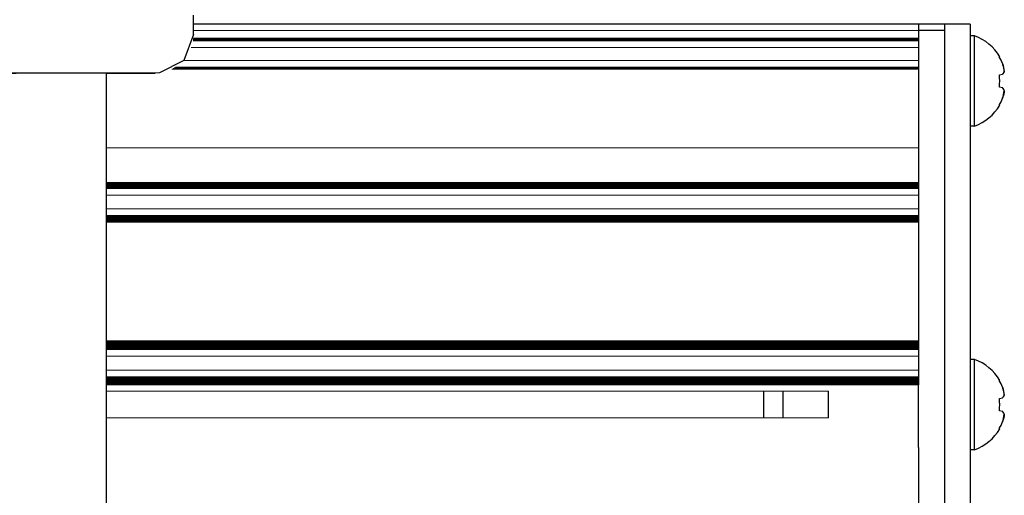
# Model space of a CAD drawing. Units: millimetres. Extents: x 0 to 420, y 0 to 297.
# Drawn here: x 288 to 307, y 218 to 228 of the extents above; entities that cross this region are included whole.
import ezdxf

# ---------------------------------------------------------------- set-up
doc = ezdxf.new("R2010")
doc.units = ezdxf.units.MM
doc.linetypes.add('K5LT_AUXILIARY', pattern=[0])
doc.linetypes.add('K5LT_BASIC', pattern=[0])
doc.layers.add('Системный слой', color=7, linetype='Continuous')

# ---------------------------------------------------------------- blocks, each defined once
blk = doc.blocks.new('U13')
at = {"layer": 'Системный слой', "color": 5, "linetype": 'K5LT_BASIC', "lineweight": 30, "true_color": 0x0000ff}
for p, q in [((291.508, 227.388), (291.317, 226.887)), ((291.317, 226.887), (290.847, 226.643)), ((290.177, 226.637), (289.82, 226.637)), ((290.587, 226.637), (290.177, 226.637)), ((290.704, 226.637), (290.587, 226.637)), ((290.738, 226.637), (290.704, 226.637)), ((290.75, 226.637), (290.738, 226.637)), ((290.754, 226.637), (290.75, 226.637)), ((290.756, 226.637), (290.754, 226.637)), ((290.757, 226.637), (290.756, 226.637)), ((290.758, 226.637), (290.757, 226.637)), ((290.759, 226.637), (290.758, 226.637)), ((290.758, 226.637), (290.758, 226.637)), ((290.758, 226.637), (290.758, 226.637)), ((290.758, 226.637), (290.758, 226.637)), ((290.758, 226.637), (290.758, 226.637)), ((290.758, 226.637), (290.758, 226.637)), ((290.758, 226.637), (290.758, 226.637)), ((290.76, 226.637), (290.759, 226.637)), ((290.759, 226.637), (290.759, 226.637)), ((290.759, 226.637), (290.759, 226.637)), ((290.761, 226.637), (290.76, 226.637)), ((290.76, 226.637), (290.76, 226.637)), ((290.76, 226.637), (290.76, 226.637)), ((290.76, 226.637), (290.76, 226.637)), ((290.76, 226.637), (290.76, 226.637)), ((290.76, 226.637), (290.76, 226.637)), ((290.76, 226.637), (290.76, 226.637)), ((290.76, 226.637), (290.76, 226.637)), ((290.76, 226.637), (290.76, 226.637)), ((290.76, 226.637), (290.76, 226.637)), ((290.76, 226.637), (290.76, 226.637)), ((290.762, 226.637), (290.761, 226.637)), ((290.761, 226.637), (290.761, 226.637)), ((290.761, 226.637), (290.761, 226.637)), ((290.761, 226.637), (290.761, 226.637)), ((290.761, 226.637), (290.761, 226.637)), ((290.761, 226.637), (290.761, 226.637)), ((290.761, 226.637), (290.761, 226.637)), ((290.761, 226.637), (290.761, 226.637)), ((290.761, 226.637), (290.761, 226.637)), ((290.761, 226.637), (290.761, 226.637)), ((290.761, 226.637), (290.761, 226.637)), ((290.761, 226.637), (290.761, 226.637)), ((290.761, 226.637), (290.761, 226.637)), ((290.763, 226.637), (290.762, 226.637)), ((290.762, 226.637), (290.762, 226.637)), ((290.762, 226.637), (290.762, 226.637)), ((290.762, 226.637), (290.762, 226.637)), ((290.762, 226.637), (290.762, 226.637)), ((290.762, 226.637), (290.762, 226.637)), ((290.762, 226.637), (290.762, 226.637)), ((290.762, 226.637), (290.762, 226.637)), ((290.762, 226.637), (290.762, 226.637)), ((290.762, 226.637), (290.762, 226.637)), ((290.762, 226.637), (290.762, 226.637)), ((290.762, 226.637), (290.762, 226.637)), ((290.762, 226.637), (290.762, 226.637)), ((290.762, 226.637), (290.762, 226.637)), ((290.764, 226.637), (290.763, 226.637)), ((290.763, 226.637), (290.763, 226.637)), ((290.763, 226.637), (290.763, 226.637)), ((290.763, 226.637), (290.763, 226.637)), ((290.763, 226.637), (290.763, 226.637)), ((290.763, 226.637), (290.763, 226.637)), ((290.763, 226.637), (290.763, 226.637)), ((290.763, 226.637), (290.763, 226.637)), ((290.763, 226.637), (290.763, 226.637)), ((290.763, 226.637), (290.763, 226.637)), ((290.763, 226.637), (290.763, 226.637)), ((290.763, 226.637), (290.763, 226.637)), ((290.763, 226.637), (290.763, 226.637)), ((290.763, 226.637), (290.763, 226.637)), ((290.763, 226.637), (290.763, 226.637)), ((290.763, 226.637), (290.763, 226.637)), ((290.765, 226.638), (290.764, 226.638)), ((290.764, 226.638), (290.764, 226.638)), ((290.764, 226.638), (290.764, 226.638)), ((290.764, 226.638), (290.764, 226.638)), ((290.764, 226.638), (290.764, 226.638)), ((290.764, 226.638), (290.764, 226.638)), ((290.764, 226.638), (290.764, 226.638)), ((290.764, 226.638), (290.764, 226.638)), ((290.764, 226.638), (290.764, 226.638)), ((290.764, 226.638), (290.764, 226.638)), ((290.764, 226.638), (290.764, 226.637)), ((290.764, 226.637), (290.764, 226.637)), ((290.766, 226.638), (290.765, 226.638)), ((290.765, 226.638), (290.765, 226.638)), ((290.765, 226.638), (290.765, 226.638)), ((290.765, 226.638), (290.765, 226.638)), ((290.765, 226.638), (290.765, 226.638)), ((290.765, 226.638), (290.765, 226.638)), ((290.765, 226.638), (290.765, 226.638)), ((290.765, 226.638), (290.765, 226.638)), ((290.765, 226.638), (290.765, 226.638)), ((290.765, 226.638), (290.765, 226.638)), ((290.767, 226.638), (290.766, 226.638)), ((290.766, 226.638), (290.766, 226.638)), ((290.766, 226.638), (290.766, 226.638)), ((290.766, 226.638), (290.766, 226.638)), ((290.766, 226.638), (290.766, 226.638)), ((290.766, 226.638), (290.766, 226.638)), ((290.766, 226.638), (290.766, 226.638)), ((290.766, 226.638), (290.766, 226.638)), ((290.766, 226.638), (290.766, 226.638)), ((290.768, 226.638), (290.767, 226.638)), ((290.767, 226.638), (290.767, 226.638)), ((290.767, 226.638), (290.767, 226.638)), ((290.767, 226.638), (290.767, 226.638)), ((290.767, 226.638), (290.767, 226.638)), ((290.767, 226.638), (290.767, 226.638)), ((290.769, 226.638), (290.768, 226.638)), ((290.768, 226.638), (290.768, 226.638)), ((290.768, 226.638), (290.768, 226.638)), ((290.768, 226.638), (290.768, 226.638)), ((290.768, 226.638), (290.768, 226.638)), ((290.773, 226.638), (290.769, 226.638)), ((290.847, 226.643), (290.773, 226.638))]:
    blk.add_line(p, q, dxfattribs=at)
blk = doc.blocks.new('U15')
at = {"layer": 'Системный слой', "color": 5, "linetype": 'K5LT_BASIC', "lineweight": 30, "true_color": 0x0000ff}
for p, q in [((287.361, 226.638), (287.358, 226.638)), ((287.358, 226.638), (287.554, 226.637)), ((287.648, 226.638), (287.361, 226.638)), ((287.554, 226.637), (288.07, 226.637)), ((288.674, 226.638), (287.648, 226.638)), ((289.752, 226.638), (288.674, 226.638)), ((290.337, 226.638), (289.752, 226.638)), ((289.82, 226.637), (290.457, 226.637)), ((290.533, 226.638), (290.337, 226.638)), ((290.457, 226.637), (290.533, 226.638))]:
    blk.add_line(p, q, dxfattribs=at)
blk = doc.blocks.new('U113')
at = {"layer": 'Системный слой', "color": 9, "linetype": 'K5LT_AUXILIARY', "lineweight": 18, "true_color": 0xdca5c1}
blk.add_line((289.82, 221.15), (305.57, 221.15), dxfattribs=at)
blk = doc.blocks.new('U114')
at = {"layer": 'Системный слой', "color": 9, "linetype": 'K5LT_AUXILIARY', "lineweight": 18, "true_color": 0xdca5c1}
blk.add_line((305.57, 220.753), (289.82, 220.753), dxfattribs=at)
blk = doc.blocks.new('U115')
at = {"layer": 'Системный слой', "color": 9, "linetype": 'K5LT_AUXILIARY', "lineweight": 18, "true_color": 0xdca5c1}
blk.add_line((305.57, 221.291), (289.82, 221.291), dxfattribs=at)
blk = doc.blocks.new('U117')
at = {"layer": 'Системный слой', "color": 9, "linetype": 'K5LT_AUXILIARY', "lineweight": 18, "true_color": 0xdca5c1}
blk.add_line((305.57, 221.357), (289.82, 221.357), dxfattribs=at)
blk = doc.blocks.new('U120')
at = {"layer": 'Системный слой', "color": 9, "linetype": 'K5LT_AUXILIARY', "lineweight": 18, "true_color": 0xdca5c1}
blk.add_line((305.57, 227.292), (291.502, 227.292), dxfattribs=at)
blk = doc.blocks.new('U121')
at = {"layer": 'Системный слой', "color": 9, "linetype": 'K5LT_AUXILIARY', "lineweight": 18, "true_color": 0xdca5c1}
blk.add_line((305.57, 223.763), (289.82, 223.763), dxfattribs=at)
blk = doc.blocks.new('U123')
at = {"layer": 'Системный слой', "color": 9, "linetype": 'K5LT_AUXILIARY', "lineweight": 18, "true_color": 0xdca5c1}
blk.add_line((305.57, 227.279), (291.5, 227.279), dxfattribs=at)
blk = doc.blocks.new('U124')
at = {"layer": 'Системный слой', "color": 9, "linetype": 'K5LT_AUXILIARY', "lineweight": 18, "true_color": 0xdca5c1}
blk.add_line((305.57, 224.505), (289.82, 224.505), dxfattribs=at)
blk = doc.blocks.new('U125')
at = {"layer": 'Системный слой', "color": 9, "linetype": 'K5LT_AUXILIARY', "lineweight": 18, "true_color": 0xdca5c1}
blk.add_line((305.57, 220.622), (289.82, 220.622), dxfattribs=at)
blk = doc.blocks.new('U126')
at = {"layer": 'Системный слой', "color": 9, "linetype": 'K5LT_AUXILIARY', "lineweight": 18, "true_color": 0xdca5c1}
blk.add_line((305.57, 221.37), (289.82, 221.37), dxfattribs=at)
blk = doc.blocks.new('U127')
at = {"layer": 'Системный слой', "color": 9, "linetype": 'K5LT_AUXILIARY', "lineweight": 18, "true_color": 0xdca5c1}
blk.add_line((305.57, 224.453), (289.82, 224.453), dxfattribs=at)
blk = doc.blocks.new('U128')
at = {"layer": 'Системный слой', "color": 9, "linetype": 'K5LT_AUXILIARY', "lineweight": 18, "true_color": 0xdca5c1}
blk.add_line((303.82, 219.955), (289.82, 219.955), dxfattribs=at)
blk = doc.blocks.new('U129')
at = {"layer": 'Системный слой', "color": 9, "linetype": 'K5LT_AUXILIARY', "lineweight": 18, "true_color": 0xdca5c1}
blk.add_line((289.82, 224.009), (305.57, 224.009), dxfattribs=at)
blk = doc.blocks.new('U132')
at = {"layer": 'Системный слой', "color": 9, "linetype": 'K5LT_AUXILIARY', "lineweight": 18, "true_color": 0xdca5c1}
blk.add_line((305.57, 223.842), (289.82, 223.842), dxfattribs=at)
blk = doc.blocks.new('U134')
at = {"layer": 'Системный слой', "color": 9, "linetype": 'K5LT_AUXILIARY', "lineweight": 18, "true_color": 0xdca5c1}
blk.add_line((289.82, 224.272), (305.57, 224.272), dxfattribs=at)
blk = doc.blocks.new('U135')
at = {"layer": 'Системный слой', "color": 9, "linetype": 'K5LT_AUXILIARY', "lineweight": 18, "true_color": 0xdca5c1}
blk.add_line((305.57, 221.278), (289.82, 221.278), dxfattribs=at)
blk = doc.blocks.new('U136')
at = {"layer": 'Системный слой', "color": 9, "linetype": 'K5LT_AUXILIARY', "lineweight": 18, "true_color": 0xdca5c1}
blk.add_line((305.57, 220.688), (289.82, 220.688), dxfattribs=at)
blk = doc.blocks.new('U137')
at = {"layer": 'Системный слой', "color": 9, "linetype": 'K5LT_AUXILIARY', "lineweight": 18, "true_color": 0xdca5c1}
blk.add_line((305.57, 220.74), (289.82, 220.74), dxfattribs=at)
blk = doc.blocks.new('U141')
at = {"layer": 'Системный слой', "color": 9, "linetype": 'K5LT_AUXILIARY', "lineweight": 18, "true_color": 0xdca5c1}
blk.add_line((305.57, 227.305), (291.503, 227.305), dxfattribs=at)
blk = doc.blocks.new('U142')
at = {"layer": 'Системный слой', "color": 9, "linetype": 'K5LT_AUXILIARY', "lineweight": 18, "true_color": 0xdca5c1}
blk.add_line((305.57, 220.609), (289.82, 220.609), dxfattribs=at)
blk = doc.blocks.new('U143')
at = {"layer": 'Системный слой', "color": 9, "linetype": 'K5LT_AUXILIARY', "lineweight": 18, "true_color": 0xdca5c1}
blk.add_line((305.57, 221.422), (289.82, 221.422), dxfattribs=at)
blk = doc.blocks.new('U144')
at = {"layer": 'Системный слой', "color": 9, "linetype": 'K5LT_AUXILIARY', "lineweight": 18, "true_color": 0xdca5c1}
blk.add_line((305.57, 224.427), (289.82, 224.427), dxfattribs=at)
blk = doc.blocks.new('U148')
at = {"layer": 'Системный слой', "color": 9, "linetype": 'K5LT_AUXILIARY', "lineweight": 18, "true_color": 0xdca5c1}
blk.add_line((305.57, 220.727), (289.82, 220.727), dxfattribs=at)
blk = doc.blocks.new('U149')
at = {"layer": 'Системный слой', "color": 9, "linetype": 'K5LT_AUXILIARY', "lineweight": 18, "true_color": 0xdca5c1}
blk.add_line((305.57, 223.802), (289.82, 223.802), dxfattribs=at)
blk = doc.blocks.new('U152')
at = {"layer": 'Системный слой', "color": 9, "linetype": 'K5LT_AUXILIARY', "lineweight": 18, "true_color": 0xdca5c1}
blk.add_line((305.57, 220.635), (289.82, 220.635), dxfattribs=at)
blk = doc.blocks.new('U153')
at = {"layer": 'Системный слой', "color": 9, "linetype": 'K5LT_AUXILIARY', "lineweight": 18, "true_color": 0xdca5c1}
blk.add_line((305.57, 221.448), (289.82, 221.448), dxfattribs=at)
blk = doc.blocks.new('U155')
at = {"layer": 'Системный слой', "color": 9, "linetype": 'K5LT_AUXILIARY', "lineweight": 18, "true_color": 0xdca5c1}
blk.add_line((305.57, 224.466), (289.82, 224.466), dxfattribs=at)
blk = doc.blocks.new('U156')
at = {"layer": 'Системный слой', "color": 9, "linetype": 'K5LT_AUXILIARY', "lineweight": 18, "true_color": 0xdca5c1}
blk.add_line((305.57, 220.662), (289.82, 220.662), dxfattribs=at)
blk = doc.blocks.new('U157')
at = {"layer": 'Системный слой', "color": 9, "linetype": 'K5LT_AUXILIARY', "lineweight": 18, "true_color": 0xdca5c1}
blk.add_line((305.57, 226.726), (291.111, 226.726), dxfattribs=at)
blk = doc.blocks.new('U158')
at = {"layer": 'Системный слой', "color": 9, "linetype": 'K5LT_AUXILIARY', "lineweight": 18, "true_color": 0xdca5c1}
blk.add_line((305.57, 221.409), (289.82, 221.409), dxfattribs=at)
blk = doc.blocks.new('U160')
at = {"layer": 'Системный слой', "color": 9, "linetype": 'K5LT_AUXILIARY', "lineweight": 18, "true_color": 0xdca5c1}
blk.add_line((305.57, 221.396), (289.82, 221.396), dxfattribs=at)
blk = doc.blocks.new('U161')
at = {"layer": 'Системный слой', "color": 5, "linetype": 'K5LT_BASIC', "lineweight": 30, "true_color": 0x0000ff}
blk.add_line((305.57, 227.588), (291.508, 227.588), dxfattribs=at)
blk = doc.blocks.new('U163')
at = {"layer": 'Системный слой', "color": 9, "linetype": 'K5LT_AUXILIARY', "lineweight": 18, "true_color": 0xdca5c1}
blk.add_line((305.57, 227.319), (291.505, 227.319), dxfattribs=at)
blk = doc.blocks.new('U164')
at = {"layer": 'Системный слой', "color": 9, "linetype": 'K5LT_AUXILIARY', "lineweight": 18, "true_color": 0xdca5c1}
blk.add_line((305.57, 220.596), (289.82, 220.596), dxfattribs=at)
blk = doc.blocks.new('U165')
at = {"layer": 'Системный слой', "color": 9, "linetype": 'K5LT_AUXILIARY', "lineweight": 18, "true_color": 0xdca5c1}
blk.add_line((305.57, 221.304), (289.82, 221.304), dxfattribs=at)
blk = doc.blocks.new('U166')
at = {"layer": 'Системный слой', "color": 9, "linetype": 'K5LT_AUXILIARY', "lineweight": 18, "true_color": 0xdca5c1}
blk.add_line((305.57, 221.318), (289.82, 221.318), dxfattribs=at)
blk = doc.blocks.new('U169')
at = {"layer": 'Системный слой', "color": 9, "linetype": 'K5LT_AUXILIARY', "lineweight": 18, "true_color": 0xdca5c1}
blk.add_line((291.311, 226.881), (305.57, 226.881), dxfattribs=at)
blk = doc.blocks.new('U171')
at = {"layer": 'Системный слой', "color": 9, "linetype": 'K5LT_AUXILIARY', "lineweight": 18, "true_color": 0xdca5c1}
blk.add_line((305.57, 226.713), (291.086, 226.713), dxfattribs=at)
blk = doc.blocks.new('U173')
at = {"layer": 'Системный слой', "color": 9, "linetype": 'K5LT_AUXILIARY', "lineweight": 18, "true_color": 0xdca5c1}
blk.add_line((305.57, 223.829), (289.82, 223.829), dxfattribs=at)
blk = doc.blocks.new('U174')
at = {"layer": 'Системный слой', "color": 9, "linetype": 'K5LT_AUXILIARY', "lineweight": 18, "true_color": 0xdca5c1}
blk.add_line((289.82, 225.188), (305.57, 225.188), dxfattribs=at)
blk = doc.blocks.new('U175')
at = {"layer": 'Системный слой', "color": 9, "linetype": 'K5LT_AUXILIARY', "lineweight": 18, "true_color": 0xdca5c1}
blk.add_line((305.57, 224.401), (289.82, 224.401), dxfattribs=at)
blk = doc.blocks.new('U176')
at = {"layer": 'Системный слой', "color": 9, "linetype": 'K5LT_AUXILIARY', "lineweight": 18, "true_color": 0xdca5c1}
blk.add_line((305.57, 226.739), (291.135, 226.739), dxfattribs=at)
blk = doc.blocks.new('U177')
at = {"layer": 'Системный слой', "color": 9, "linetype": 'K5LT_AUXILIARY', "lineweight": 18, "true_color": 0xdca5c1}
blk.add_line((305.57, 223.75), (289.82, 223.75), dxfattribs=at)
blk = doc.blocks.new('U178')
at = {"layer": 'Системный слой', "color": 9, "linetype": 'K5LT_AUXILIARY', "lineweight": 18, "true_color": 0xdca5c1}
blk.add_line((291.465, 227.138), (305.57, 227.138), dxfattribs=at)
blk = doc.blocks.new('U180')
at = {"layer": 'Системный слой', "color": 9, "linetype": 'K5LT_AUXILIARY', "lineweight": 18, "true_color": 0xdca5c1}
blk.add_line((305.57, 220.675), (289.82, 220.675), dxfattribs=at)
blk = doc.blocks.new('U185')
at = {"layer": 'Системный слой', "color": 9, "linetype": 'K5LT_AUXILIARY', "lineweight": 18, "true_color": 0xdca5c1}
blk.add_line((305.57, 224.492), (289.82, 224.492), dxfattribs=at)
blk = doc.blocks.new('U186')
at = {"layer": 'Системный слой', "color": 9, "linetype": 'K5LT_AUXILIARY', "lineweight": 18, "true_color": 0xdca5c1}
blk.add_line((305.57, 226.752), (291.157, 226.752), dxfattribs=at)
blk = doc.blocks.new('U189')
at = {"layer": 'Системный слой', "color": 9, "linetype": 'K5LT_AUXILIARY', "lineweight": 18, "true_color": 0xdca5c1}
blk.add_line((305.57, 221.383), (289.82, 221.383), dxfattribs=at)
blk = doc.blocks.new('U190')
at = {"layer": 'Системный слой', "color": 9, "linetype": 'K5LT_AUXILIARY', "lineweight": 18, "true_color": 0xdca5c1}
blk.add_line((305.57, 227.266), (291.498, 227.266), dxfattribs=at)
blk = doc.blocks.new('U193')
at = {"layer": 'Системный слой', "color": 9, "linetype": 'K5LT_AUXILIARY', "lineweight": 18, "true_color": 0xdca5c1}
blk.add_line((305.57, 221.344), (289.82, 221.344), dxfattribs=at)
blk = doc.blocks.new('U194')
at = {"layer": 'Системный слой', "color": 9, "linetype": 'K5LT_AUXILIARY', "lineweight": 18, "true_color": 0xdca5c1}
blk.add_line((305.57, 223.881), (289.82, 223.881), dxfattribs=at)
blk = doc.blocks.new('U196')
at = {"layer": 'Системный слой', "color": 9, "linetype": 'K5LT_AUXILIARY', "lineweight": 18, "true_color": 0xdca5c1}
blk.add_line((289.82, 220.882), (305.57, 220.882), dxfattribs=at)
blk = doc.blocks.new('U197')
at = {"layer": 'Системный слой', "color": 9, "linetype": 'K5LT_AUXILIARY', "lineweight": 18, "true_color": 0xdca5c1}
blk.add_line((305.57, 223.868), (289.82, 223.868), dxfattribs=at)
blk = doc.blocks.new('U198')
at = {"layer": 'Системный слой', "color": 9, "linetype": 'K5LT_AUXILIARY', "lineweight": 18, "true_color": 0xdca5c1}
blk.add_line((305.57, 220.714), (289.82, 220.714), dxfattribs=at)
blk = doc.blocks.new('U199')
at = {"layer": 'Системный слой', "color": 9, "linetype": 'K5LT_AUXILIARY', "lineweight": 18, "true_color": 0xdca5c1}
blk.add_line((305.57, 220.701), (289.82, 220.701), dxfattribs=at)
blk = doc.blocks.new('U200')
at = {"layer": 'Системный слой', "color": 9, "linetype": 'K5LT_AUXILIARY', "lineweight": 18, "true_color": 0xdca5c1}
blk.add_line((291.508, 227.463), (305.57, 227.463), dxfattribs=at)
blk = doc.blocks.new('U204')
at = {"layer": 'Системный слой', "color": 9, "linetype": 'K5LT_AUXILIARY', "lineweight": 18, "true_color": 0xdca5c1}
blk.add_line((305.57, 224.479), (289.82, 224.479), dxfattribs=at)
blk = doc.blocks.new('U205')
at = {"layer": 'Системный слой', "color": 9, "linetype": 'K5LT_AUXILIARY', "lineweight": 18, "true_color": 0xdca5c1}
blk.add_line((305.57, 224.518), (289.82, 224.518), dxfattribs=at)
blk = doc.blocks.new('U209')
at = {"layer": 'Системный слой', "color": 9, "linetype": 'K5LT_AUXILIARY', "lineweight": 18, "true_color": 0xdca5c1}
blk.add_line((303.82, 220.47), (289.82, 220.47), dxfattribs=at)
blk = doc.blocks.new('U211')
at = {"layer": 'Системный слой', "color": 9, "linetype": 'K5LT_AUXILIARY', "lineweight": 18, "true_color": 0xdca5c1}
blk.add_line((305.57, 223.789), (289.82, 223.789), dxfattribs=at)
blk = doc.blocks.new('U213')
at = {"layer": 'Системный слой', "color": 9, "linetype": 'K5LT_AUXILIARY', "lineweight": 18, "true_color": 0xdca5c1}
blk.add_line((305.57, 224.44), (289.82, 224.44), dxfattribs=at)
blk = doc.blocks.new('U214')
at = {"layer": 'Системный слой', "color": 9, "linetype": 'K5LT_AUXILIARY', "lineweight": 18, "true_color": 0xdca5c1}
blk.add_line((305.57, 223.776), (289.82, 223.776), dxfattribs=at)
blk = doc.blocks.new('U218')
at = {"layer": 'Системный слой', "color": 9, "linetype": 'K5LT_AUXILIARY', "lineweight": 18, "true_color": 0xdca5c1}
blk.add_line((305.57, 223.815), (289.82, 223.815), dxfattribs=at)
blk = doc.blocks.new('U219')
at = {"layer": 'Системный слой', "color": 9, "linetype": 'K5LT_AUXILIARY', "lineweight": 18, "true_color": 0xdca5c1}
blk.add_line((305.57, 223.855), (289.82, 223.855), dxfattribs=at)
blk = doc.blocks.new('U220')
at = {"layer": 'Системный слой', "color": 9, "linetype": 'K5LT_AUXILIARY', "lineweight": 18, "true_color": 0xdca5c1}
blk.add_line((305.57, 221.435), (289.82, 221.435), dxfattribs=at)
blk = doc.blocks.new('U221')
at = {"layer": 'Системный слой', "color": 9, "linetype": 'K5LT_AUXILIARY', "lineweight": 18, "true_color": 0xdca5c1}
blk.add_line((305.57, 221.331), (289.82, 221.331), dxfattribs=at)
blk = doc.blocks.new('U222')
at = {"layer": 'Системный слой', "color": 9, "linetype": 'K5LT_AUXILIARY', "lineweight": 18, "true_color": 0xdca5c1}
blk.add_line((305.57, 224.414), (289.82, 224.414), dxfattribs=at)
blk = doc.blocks.new('U223')
at = {"layer": 'Системный слой', "color": 9, "linetype": 'K5LT_AUXILIARY', "lineweight": 18, "true_color": 0xdca5c1}
blk.add_line((305.57, 220.649), (289.82, 220.649), dxfattribs=at)

msp = doc.modelspace()

# ---------------------------------------------------------------- linework, layer by layer
at = {"layer": 'Системный слой', "color": 5, "linetype": 'K5LT_BASIC', "lineweight": 30, "true_color": 0x0000ff}
for p, q in [((291.5078, 227.3875), (291.5078, 227.7625)), ((305.5703, 227.5875), (304.8203, 227.5875)), ((306.0703, 227.5875), (305.5703, 227.5875)), ((305.5703, 227.5875), (305.5703, 227.4625)), ((306.0703, 227.4625), (305.5703, 227.4625)), ((305.5703, 227.4625), (305.5703, 227.4125)), ((306.0703, 227.5875), (306.0703, 225.2029)), ((306.5703, 227.5875), (306.0703, 227.5875)), ((306.5703, 227.5875), (306.5703, 225.2029)), ((305.5703, 227.4125), (305.5703, 227.3185)), ((305.5703, 227.3185), (305.5703, 227.3054)), ((305.5703, 227.3054), (305.5703, 227.2923)), ((305.5703, 227.2923), (305.5703, 227.2793)), ((305.5703, 227.2793), (305.5703, 227.2662)), ((305.5703, 227.2662), (305.5703, 227.1379)), ((306.6578, 227.3625), (306.5703, 227.3625)), ((306.6578, 225.6125), (306.6578, 227.3625)), ((305.5703, 227.1379), (305.5703, 227.1375)), ((305.5703, 227.1375), (305.5703, 226.8876)), ((305.5703, 226.8876), (305.5703, 226.8806)), ((305.5703, 226.8806), (305.5703, 226.7523)), ((307.1365, 226.9532), (307.143, 226.9576)), ((305.5703, 226.7523), (305.5703, 226.7392)), ((305.5703, 226.7392), (305.5703, 226.7261)), ((305.5703, 226.7261), (305.5703, 226.713)), ((305.5703, 226.713), (305.5703, 226.6966)), ((305.5703, 226.6966), (305.5703, 225.3125)), ((289.8203, 217.9625), (289.8203, 226.6377)), ((307.1365, 226.6078), (307.1974, 226.6185)), ((307.1974, 226.3566), (307.1365, 226.3673)), ((307.143, 226.0174), (307.1365, 226.0218)), ((306.6578, 225.6125), (306.5703, 225.6125)), ((305.5703, 225.3125), (305.5703, 225.1875)), ((305.5703, 225.1875), (305.5703, 225.0625)), ((306.0703, 225.2029), (306.0703, 221.3554)), ((306.5703, 225.2029), (306.5703, 221.3554)), ((305.5703, 225.0625), (305.5703, 224.5382)), ((305.5703, 224.5382), (305.5703, 224.5185)), ((305.5703, 224.5185), (305.5703, 224.5054)), ((305.5703, 224.5054), (305.5703, 224.4923)), ((305.5703, 224.4923), (305.5703, 224.4792)), ((305.5703, 224.4792), (305.5703, 224.4661)), ((305.5703, 224.4661), (305.5703, 224.453)), ((305.5703, 224.453), (305.5703, 224.4399)), ((305.5703, 224.4399), (305.5703, 224.4269)), ((305.5703, 224.4269), (305.5703, 224.4138)), ((305.5703, 224.4138), (305.5703, 224.4007)), ((305.5703, 224.4007), (305.5703, 224.2724)), ((305.5703, 224.2724), (305.5703, 224.2625)), ((305.5703, 224.2625), (305.5703, 224.0126)), ((305.5703, 224.0126), (305.5703, 224.0091)), ((305.5703, 224.0091), (305.5703, 223.8809)), ((305.5703, 223.8809), (305.5703, 223.8678)), ((305.5703, 223.8678), (305.5703, 223.8547)), ((305.5703, 223.8547), (305.5703, 223.8416)), ((305.5703, 223.8416), (305.5703, 223.8285)), ((305.5703, 223.8285), (305.5703, 223.8154)), ((305.5703, 223.8154), (305.5703, 223.8023)), ((305.5703, 223.8023), (305.5703, 223.7893)), ((305.5703, 223.7893), (305.5703, 223.7762)), ((305.5703, 223.7762), (305.5703, 223.7631)), ((305.5703, 223.7631), (305.5703, 223.75)), ((305.5703, 223.75), (305.5703, 223.7369)), ((305.5703, 223.7369), (305.5703, 221.4616)), ((305.5703, 221.4616), (305.5703, 221.4485)), ((305.5703, 221.4485), (305.5703, 221.4354)), ((305.5703, 221.4354), (305.5703, 221.4223)), ((305.5703, 221.4223), (305.5703, 221.4092)), ((305.5703, 221.4092), (305.5703, 221.3961)), ((305.5703, 221.3961), (305.5703, 221.383)), ((305.5703, 221.383), (305.5703, 221.3699)), ((305.5703, 221.3699), (305.5703, 221.3569)), ((305.5703, 221.3569), (305.5703, 221.3438)), ((305.5703, 221.3438), (305.5703, 221.3307)), ((305.5703, 221.3307), (305.5703, 221.3176)), ((306.0703, 221.3554), (306.0703, 212.5953)), ((306.5703, 221.3554), (306.5703, 212.5953)), ((305.5703, 221.3176), (305.5703, 221.3045)), ((305.5703, 221.3045), (305.5703, 221.2914)), ((305.5703, 221.2914), (305.5703, 221.2783)), ((305.5703, 221.2783), (305.5703, 221.15)), ((305.5703, 221.15), (305.5703, 221.1375)), ((305.5703, 221.1375), (305.5703, 220.8876)), ((306.6578, 221.0875), (306.5703, 221.0875)), ((306.6578, 219.3375), (306.6578, 221.0875)), ((305.5703, 220.8876), (305.5703, 220.8815)), ((305.5703, 220.8815), (305.5703, 220.7532)), ((305.5703, 220.7532), (305.5703, 220.7402)), ((305.5703, 220.7402), (305.5703, 220.7271)), ((305.5703, 220.7271), (305.5703, 220.714)), ((305.5703, 220.714), (305.5703, 220.7009)), ((305.5703, 220.7009), (305.5703, 220.6878)), ((305.5703, 220.6878), (305.5703, 220.6747)), ((305.5703, 220.6747), (305.5703, 220.6616)), ((305.5703, 220.6616), (305.5703, 220.6485)), ((305.5703, 220.6485), (305.5703, 220.6355)), ((305.5703, 220.6355), (305.5703, 220.6224)), ((305.5703, 220.6224), (305.5703, 220.6093)), ((305.5703, 220.6093), (305.5703, 220.5962)), ((305.5703, 219.3797), (305.5703, 220.5962)), ((307.1365, 220.6782), (307.143, 220.6826)), ((302.5703, 219.955), (302.5703, 220.47)), ((302.9453, 219.955), (302.9453, 220.47)), ((303.8203, 220.2125), (303.8203, 220.47)), ((303.8203, 219.955), (303.8203, 220.2125)), ((307.1365, 220.3328), (307.1974, 220.3435)), ((307.1974, 220.0816), (307.1365, 220.0923)), ((307.143, 219.7424), (307.1365, 219.7468)), ((305.5703, 219.3797), (305.5703, 219.0877)), ((306.6578, 219.3375), (306.5703, 219.3375)), ((305.5703, 219.0877), (305.5703, 218.075))]:
    msp.add_line(p, q, dxfattribs=at)
for centre, start, end in [((306.3391, 226.4875), 30.31852, 69.98404), ((306.3391, 226.4875), 290.01596, 329.68148), ((306.3391, 220.2125), 30.31852, 69.98404), ((306.3391, 220.2125), 290.01596, 329.68148)]:
    msp.add_arc(centre, 0.9312, start, end, dxfattribs=at)
for centre, major_axis, ratio, start_param, end_param in [((306.3424, 226.4875), (0, 0.931), 0.9849232, -1.2008257, -1.04697), ((306.3424, 226.4875), (0, 0.931), 0.9849232, -1.2008257, -1.04697), ((288.9453, 226.6375), (1.8125, 0), 0.000172, -1.0669943, -0.0279944), ((306.3748, 226.4875), (0, 0.9291), 0.82683, -1.7005831, -1.4410095), ((306.3748, 226.4875), (0, 0.9291), 0.82683, -1.7005831, -1.4410095), ((306.3424, 226.4875), (0, 0.931), 0.9849232, -2.0946227, -1.9407669), ((306.3424, 226.4875), (0, 0.931), 0.9849232, -2.0946227, -1.9407669), ((306.3424, 220.2125), (0, 0.931), 0.9849232, -1.2008257, -1.04697), ((306.3424, 220.2125), (0, 0.931), 0.9849232, -1.2008257, -1.04697), ((306.3748, 220.2125), (0, 0.9291), 0.82683, -1.7005831, -1.4410095), ((306.3748, 220.2125), (0, 0.9291), 0.82683, -1.7005831, -1.4410095), ((306.3424, 220.2125), (0, 0.931), 0.9849232, -2.0946227, -1.9407669), ((306.3424, 220.2125), (0, 0.931), 0.9849232, -2.0946227, -1.9407669)]:
    msp.add_ellipse(centre, major_axis=major_axis, ratio=ratio, start_param=start_param, end_param=end_param, dxfattribs=at)
for points in [[(307.2329, 226.6723), (307.2269, 226.7152), (307.2159, 226.7661), (307.2003, 226.8155), (307.1974, 226.8242)], [(307.2329, 226.6723), (307.2269, 226.6583), (307.2159, 226.6406), (307.2003, 226.6218), (307.1974, 226.6185)], [(307.2329, 226.3027), (307.2269, 226.3167), (307.2159, 226.3345), (307.2003, 226.3532), (307.1974, 226.3566)], [(307.2329, 226.3027), (307.2269, 226.2598), (307.2159, 226.209), (307.2003, 226.1595), (307.1974, 226.1509)], [(307.2329, 220.3973), (307.2269, 220.4402), (307.2159, 220.4911), (307.2003, 220.5405), (307.1974, 220.5492)], [(307.2329, 220.3973), (307.2269, 220.3833), (307.2159, 220.3656), (307.2003, 220.3468), (307.1974, 220.3435)], [(307.2329, 220.0277), (307.2269, 220.0417), (307.2159, 220.0595), (307.2003, 220.0782), (307.1974, 220.0816)], [(307.2329, 220.0277), (307.2269, 219.9848), (307.2159, 219.934), (307.2003, 219.8845), (307.1974, 219.8759)]]:
    msp.add_open_spline(points, degree=3, knots=[0, 0, 0, 0, 4.1190552, 5, 5, 5, 5], dxfattribs=at)
for points in [[(307.1974, 226.8242), (307.2138, 226.7751), (307.2257, 226.7242), (307.2329, 226.6723)], [(307.1974, 226.6185), (307.2138, 226.6374), (307.2257, 226.6554), (307.2329, 226.6723)], [(307.1974, 226.3566), (307.2138, 226.3377), (307.2257, 226.3196), (307.2329, 226.3027)], [(307.1974, 226.1509), (307.2138, 226.1999), (307.2257, 226.2508), (307.2329, 226.3027)], [(307.1974, 220.5492), (307.2138, 220.5001), (307.2257, 220.4492), (307.2329, 220.3973)], [(307.1974, 220.3435), (307.2138, 220.3624), (307.2257, 220.3804), (307.2329, 220.3973)], [(307.1974, 220.0816), (307.2138, 220.0627), (307.2257, 220.0446), (307.2329, 220.0277)], [(307.1974, 219.8759), (307.2138, 219.9249), (307.2257, 219.9758), (307.2329, 220.0277)]]:
    msp.add_open_spline(points, degree=3, dxfattribs=at)

# ---------------------------------------------------------------- block references
at = {"layer": 'Системный слой'}
for name in ['U161', 'U200', 'U163', 'U141', 'U120', 'U123', 'U190', 'U13', 'U178', 'U169', 'U186', 'U176', 'U157', 'U171', 'U15', 'U174', 'U205', 'U124', 'U185', 'U204', 'U155', 'U127', 'U213', 'U144', 'U222', 'U175', 'U134', 'U129', 'U194', 'U197', 'U219', 'U132', 'U173', 'U218', 'U149', 'U211', 'U214', 'U121', 'U177', 'U153', 'U220', 'U143', 'U158', 'U160', 'U189', 'U126', 'U117', 'U193', 'U221', 'U166', 'U165', 'U115', 'U135', 'U113', 'U196', 'U114', 'U137', 'U148', 'U198', 'U199', 'U136', 'U180', 'U156', 'U223', 'U152', 'U125', 'U142', 'U164', 'U209', 'U128']:
    msp.add_blockref(name, (0, 0), dxfattribs=at)

doc.saveas('drawing.dxf')
